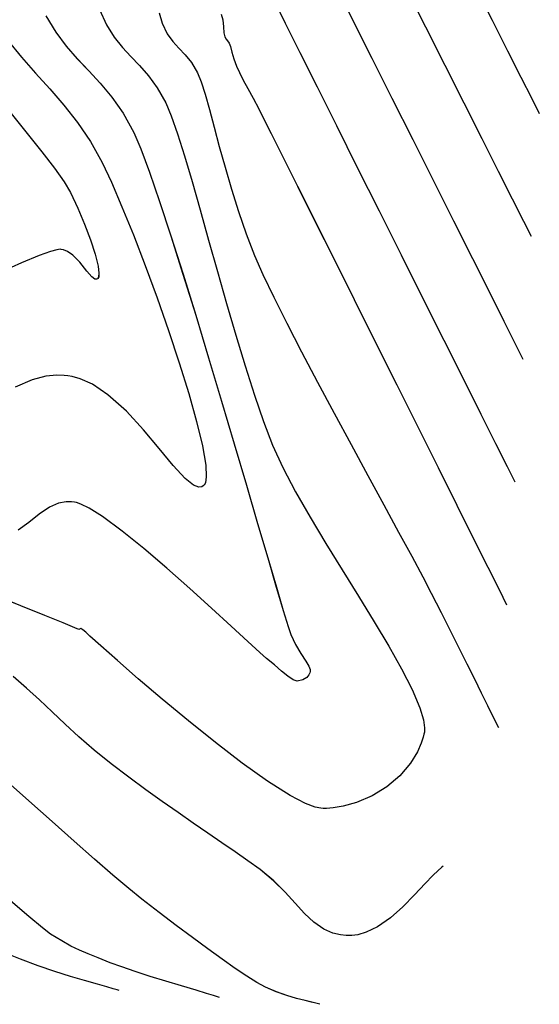
# Model space of a CAD drawing. Units: metres. Extents: x 770843 to 772325, y 8558605 to 8559870.
# Drawn here: x 771616 to 771645, y 8558777 to 8558833 of the extents above; entities that cross this region are included whole.
import ezdxf

# ---------------------------------------------------------------- set-up
doc = ezdxf.new("R2010")
doc.units = ezdxf.units.M
doc.header["$LTSCALE"] = 12.7
doc.header["$MEASUREMENT"] = 0
doc.layers.add('CONT-MJR', color=48, linetype='Continuous')
doc.layers.add('CONT-MNR', color=33, linetype='Continuous')

# ---------------------------------------------------------------- blocks, each defined once
blk = doc.blocks.new('*U437')
at = {"layer": 'CONT-MJR', "elevation": 1860, "flags": 128}
blk.add_lwpolyline([(771711.81, 8559804.66), (771710.904, 8559805.787), (771710.08, 8559806.822), (771709.376, 8559807.739), (771708.827, 8559808.509), (771708.471, 8559809.106), (771708.055, 8559809.993), (771707.672, 8559810.903), (771707.341, 8559811.784), (771707.083, 8559812.583), (771706.919, 8559813.249), (771706.868, 8559813.65), (771706.884, 8559813.858), (771706.923, 8559813.945), (771706.951, 8559813.972), (771706.997, 8559813.992), (771707.097, 8559813.98), (771707.27, 8559813.852), (771707.543, 8559813.534), (771707.951, 8559813.027), (771708.33, 8559812.643), (771708.646, 8559812.426), (771708.871, 8559812.337), (771708.988, 8559812.314), (771709.054, 8559812.31), (771709.229, 8559812.331), (771709.589, 8559812.425), (771710.226, 8559812.653), (771711.224, 8559813.072), (771712.38, 8559813.598)], dxfattribs=at)
blk = doc.blocks.new('*U443')
at = {"layer": 'CONT-MNR', "elevation": 1861, "flags": 128}
blk.add_lwpolyline([(771711.988, 8559800.566), (771711.23, 8559801.495), (771710.439, 8559802.391), (771709.635, 8559803.284), (771708.837, 8559804.205), (771708.067, 8559805.182), (771707.343, 8559806.246), (771706.685, 8559807.426), (771706.166, 8559808.538), (771705.574, 8559809.914), (771704.933, 8559811.496), (771704.266, 8559813.223), (771703.598, 8559815.038), (771702.951, 8559816.881), (771702.349, 8559818.693), (771701.816, 8559820.416), (771701.374, 8559821.99), (771701.049, 8559823.357), (771700.863, 8559824.458), (771700.83, 8559825.106), (771700.881, 8559825.438), (771700.954, 8559825.579), (771701.003, 8559825.623), (771701.082, 8559825.664), (771701.255, 8559825.685), (771701.553, 8559825.577), (771702.018, 8559825.208), (771702.701, 8559824.467), (771703.486, 8559823.514), (771704.365, 8559822.461), (771705.327, 8559821.416), (771706.364, 8559820.488), (771707.239, 8559819.904), (771707.919, 8559819.595), (771708.383, 8559819.464), (771708.618, 8559819.423), (771708.828, 8559819.4), (771709.243, 8559819.388), (771709.85, 8559819.448), (771710.633, 8559819.654), (771711.576, 8559820.074)], dxfattribs=at)
blk = doc.blocks.new('*U449')
at = {"layer": 'CONT-MNR', "elevation": 1862, "flags": 128}
blk.add_lwpolyline([(771709.849, 8559799.174), (771709.297, 8559800.101), (771708.705, 8559800.889), (771708.084, 8559801.593), (771707.444, 8559802.267), (771706.795, 8559802.965), (771706.148, 8559803.741), (771705.513, 8559804.651), (771704.9, 8559805.747), (771704.51, 8559806.651), (771704.023, 8559807.961), (771703.455, 8559809.615), (771702.822, 8559811.55), (771702.141, 8559813.705), (771701.428, 8559816.016), (771700.699, 8559818.421), (771699.97, 8559820.857), (771699.257, 8559823.262), (771698.577, 8559825.573), (771697.946, 8559827.728), (771697.379, 8559829.665), (771696.893, 8559831.32), (771696.505, 8559832.632), (771696.23, 8559833.537), (771696.085, 8559833.974), (771695.811, 8559834.534), (771695.506, 8559835.043), (771695.229, 8559835.482), (771695.066, 8559835.769), (771694.997, 8559835.94), (771694.983, 8559836.032), (771694.987, 8559836.07), (771695.005, 8559836.129), (771695.059, 8559836.241), (771695.181, 8559836.389), (771695.4, 8559836.536), (771695.719, 8559836.609), (771695.951, 8559836.532), (771696.249, 8559836.328), (771696.603, 8559836.034), (771697.004, 8559835.689), (771697.44, 8559835.332), (771697.818, 8559835.001), (771698.501, 8559834.373), (771699.427, 8559833.515), (771700.536, 8559832.495), (771701.765, 8559831.382), (771703.054, 8559830.242), (771704.342, 8559829.144), (771705.566, 8559828.157), (771706.666, 8559827.347), (771707.415, 8559826.873), (771707.88, 8559826.641), (771708.137, 8559826.554), (771708.248, 8559826.532), (771708.409, 8559826.516), (771708.715, 8559826.518), (771709.137, 8559826.597), (771709.647, 8559826.817), (771710.234, 8559827.216), (771710.809, 8559827.675), (771711.417, 8559828.112)], dxfattribs=at)
blk = doc.blocks.new('*U458')
at = {"layer": 'CONT-MNR', "elevation": 1863, "flags": 128}
blk.add_lwpolyline([(771706.832, 8559798.82), (771706.439, 8559799.684), (771706.01, 8559800.375), (771705.551, 8559800.949), (771705.071, 8559801.465), (771704.579, 8559801.978), (771704.084, 8559802.545), (771703.593, 8559803.222), (771703.114, 8559804.068), (771702.803, 8559804.803), (771702.449, 8559805.814), (771702.057, 8559807.059), (771701.632, 8559808.498), (771701.178, 8559810.089), (771700.701, 8559811.791), (771700.205, 8559813.561), (771699.696, 8559815.359), (771699.176, 8559817.144), (771698.653, 8559818.874), (771698.129, 8559820.507), (771697.611, 8559822.003), (771697.102, 8559823.319), (771696.522, 8559824.589), (771695.809, 8559825.953), (771694.994, 8559827.386), (771694.112, 8559828.861), (771693.196, 8559830.35), (771692.278, 8559831.828), (771691.392, 8559833.266), (771690.57, 8559834.639), (771689.847, 8559835.92), (771689.253, 8559837.081), (771688.824, 8559838.096), (771688.621, 8559838.785), (771688.561, 8559839.221), (771688.569, 8559839.47), (771688.589, 8559839.582), (771688.633, 8559839.754), (771688.743, 8559840.094), (771688.963, 8559840.589), (771689.347, 8559841.212), (771689.956, 8559841.923), (771690.683, 8559842.542), (771691.503, 8559843.053), (771692.391, 8559843.438), (771693.132, 8559843.644), (771693.697, 8559843.734), (771694.075, 8559843.76), (771694.264, 8559843.764), (771694.397, 8559843.755), (771694.701, 8559843.692), (771695.246, 8559843.488), (771696.119, 8559843.035), (771697.395, 8559842.227), (771698.817, 8559841.214), (771700.32, 8559840.063), (771701.838, 8559838.843), (771703.306, 8559837.621), (771704.659, 8559836.465), (771705.832, 8559835.443), (771706.759, 8559834.622), (771707.374, 8559834.071), (771707.614, 8559833.856), (771707.784, 8559833.715), (771707.878, 8559833.642), (771707.934, 8559833.666), (771707.992, 8559833.692), (771708.226, 8559833.598), (771708.885, 8559833.33), (771709.916, 8559832.913), (771711.265, 8559832.368), (771712.877, 8559831.719)], dxfattribs=at)
blk = doc.blocks.new('*U466')
at = {"layer": 'CONT-MNR', "elevation": 1864, "flags": 128}
blk.add_lwpolyline([(771687.518, 8559847.02), (771687.608, 8559847.089), (771687.795, 8559847.249), (771688.094, 8559847.538), (771688.528, 8559847.994), (771689.123, 8559848.634), (771689.771, 8559849.295), (771690.468, 8559849.914), (771691.21, 8559850.432), (771691.832, 8559850.732), (771692.315, 8559850.87), (771692.643, 8559850.913), (771692.809, 8559850.918), (771692.973, 8559850.914), (771693.282, 8559850.883), (771693.707, 8559850.785), (771694.213, 8559850.565), (771694.778, 8559850.171), (771695.303, 8559849.671), (771695.83, 8559849.095), (771696.396, 8559848.473), (771697.042, 8559847.834), (771697.808, 8559847.208), (771698.494, 8559846.717), (771699.212, 8559846.214), (771699.963, 8559845.696), (771700.747, 8559845.157), (771701.564, 8559844.593), (771702.416, 8559844.001), (771703.304, 8559843.374), (771704.228, 8559842.71), (771705.189, 8559842.002), (771706.187, 8559841.247), (771707.143, 8559840.483), (771707.995, 8559839.745), (771708.772, 8559839.032), (771709.502, 8559838.339), (771710.214, 8559837.662), (771710.937, 8559836.998), (771711.697, 8559836.343)], dxfattribs=at)
blk = doc.blocks.new('*U468')
at = {"layer": 'CONT-MNR', "elevation": 1864, "flags": 128}
blk.add_lwpolyline([(771703.48, 8559799.003), (771703.313, 8559799.587), (771703.029, 8559800.18), (771702.712, 8559800.626), (771702.373, 8559800.999), (771702.023, 8559801.369), (771701.671, 8559801.808), (771701.329, 8559802.388), (771701.122, 8559802.895), (771700.899, 8559803.588), (771700.656, 8559804.442), (771700.391, 8559805.429), (771700.099, 8559806.523), (771699.777, 8559807.697), (771699.422, 8559808.924), (771699.029, 8559810.179), (771698.596, 8559811.435), (771698.12, 8559812.665), (771697.653, 8559813.721), (771697.038, 8559815.004), (771696.303, 8559816.47), (771695.474, 8559818.076), (771694.578, 8559819.777), (771693.641, 8559821.532), (771692.689, 8559823.296), (771691.751, 8559825.027), (771690.851, 8559826.68), (771690.018, 8559828.213), (771689.277, 8559829.581), (771688.655, 8559830.743), (771688.179, 8559831.654), (771687.626, 8559832.738), (771687.109, 8559833.763), (771686.625, 8559834.727), (771686.175, 8559835.63), (771685.758, 8559836.472), (771685.372, 8559837.252), (771685.018, 8559837.97), (771684.694, 8559838.625), (771684.4, 8559839.217)], dxfattribs=at)
blk = doc.blocks.new('*U472')
at = {"layer": 'CONT-MJR', "elevation": 1865, "flags": 128}
blk.add_lwpolyline([(771694.448, 8559854.784), (771694.517, 8559854.762), (771694.665, 8559854.721), (771694.906, 8559854.66), (771695.264, 8559854.575), (771695.761, 8559854.452), (771696.307, 8559854.295), (771696.893, 8559854.087), (771697.511, 8559853.811), (771697.983, 8559853.551), (771698.551, 8559853.198), (771699.206, 8559852.761), (771699.94, 8559852.248), (771700.743, 8559851.668), (771701.605, 8559851.031), (771702.519, 8559850.346), (771703.474, 8559849.621), (771704.462, 8559848.866), (771705.194, 8559848.278), (771706.085, 8559847.521), (771707.116, 8559846.62), (771708.263, 8559845.603), (771709.504, 8559844.496), (771710.818, 8559843.328), (771712.182, 8559842.124)], dxfattribs=at)
blk = doc.blocks.new('*U474')
at = {"layer": 'CONT-MJR', "elevation": 1865, "flags": 128}
blk.add_lwpolyline([(771699.991, 8559799.073), (771699.905, 8559799.398), (771699.861, 8559799.794), (771699.838, 8559800.122), (771699.795, 8559800.354), (771699.719, 8559800.486), (771699.631, 8559800.58), (771699.543, 8559800.709), (771699.477, 8559800.906), (771699.395, 8559801.215), (771699.286, 8559801.596), (771699.137, 8559802.01), (771698.97, 8559802.371), (771698.752, 8559802.788), (771698.492, 8559803.265), (771698.198, 8559803.806), (771697.878, 8559804.415), (771697.649, 8559804.868), (771697.19, 8559805.785), (771696.531, 8559807.102), (771695.703, 8559808.757), (771694.737, 8559810.689), (771693.666, 8559812.834), (771692.519, 8559815.13), (771691.327, 8559817.515), (771690.123, 8559819.926), (771688.937, 8559822.301), (771687.8, 8559824.579), (771686.743, 8559826.695), (771685.798, 8559828.589), (771684.995, 8559830.197), (771684.365, 8559831.457), (771683.94, 8559832.307)], dxfattribs=at)
blk = doc.blocks.new('*U479')
at = {"layer": 'CONT-MNR', "elevation": 1866, "flags": 128}
blk.add_lwpolyline([(771700.089, 8559854.395), (771700.195, 8559854.362), (771700.426, 8559854.29), (771700.818, 8559854.17), (771701.41, 8559853.992), (771702.231, 8559853.747), (771703.101, 8559853.484), (771703.979, 8559853.212), (771704.823, 8559852.942), (771705.589, 8559852.683), (771706.236, 8559852.443), (771706.919, 8559852.174), (771707.477, 8559851.953), (771707.966, 8559851.743), (771708.443, 8559851.51), (771708.963, 8559851.219), (771709.584, 8559850.837), (771710.047, 8559850.487), (771710.816, 8559849.847), (771711.847, 8559848.959)], dxfattribs=at)
blk = doc.blocks.new('*U485')
at = {"layer": 'CONT-MNR', "elevation": 1866, "flags": 128}
blk.add_lwpolyline([(771697.024, 8559798.319), (771696.391, 8559799.593), (771695.573, 8559801.234), (771694.603, 8559803.176), (771693.516, 8559805.353), (771692.343, 8559807.698), (771691.119, 8559810.145), (771689.876, 8559812.627), (771688.649, 8559815.077), (771687.471, 8559817.43), (771686.375, 8559819.618), (771685.395, 8559821.576), (771684.563, 8559823.236), (771683.915, 8559824.532), (771683.481, 8559825.398)], dxfattribs=at)
blk = doc.blocks.new('*U486')
at = {"layer": 'CONT-MNR', "elevation": 1867, "flags": 128}
blk.add_lwpolyline([(771705.73, 8559854.006), (771705.837, 8559853.973), (771706.061, 8559853.905), (771706.423, 8559853.8), (771706.949, 8559853.652), (771707.676, 8559853.447), (771708.476, 8559853.213), (771709.346, 8559852.94), (771710.282, 8559852.62), (771711.279, 8559852.244), (771712.037, 8559851.944)], dxfattribs=at)
blk = doc.blocks.new('*U492')
at = {"layer": 'CONT-MNR', "elevation": 1867, "flags": 128}
blk.add_lwpolyline([(771693.541, 8559797.514), (771692.584, 8559799.432), (771691.522, 8559801.554), (771690.391, 8559803.812), (771689.226, 8559806.136), (771688.06, 8559808.458), (771686.93, 8559810.708), (771685.869, 8559812.819), (771684.913, 8559814.721), (771684.097, 8559816.346), (771683.455, 8559817.625), (771683.022, 8559818.489)], dxfattribs=at)
blk = doc.blocks.new('*U499')
at = {"layer": 'CONT-MNR', "elevation": 1868, "flags": 128}
blk.add_lwpolyline([(771689.572, 8559797.667), (771688.5, 8559799.799), (771687.413, 8559801.959), (771686.346, 8559804.077), (771685.334, 8559806.082), (771684.414, 8559807.904), (771683.622, 8559809.475), (771682.993, 8559810.723), (771682.563, 8559811.579)], dxfattribs=at)
blk = doc.blocks.new('*U507')
at = {"layer": 'CONT-MNR', "elevation": 1869, "flags": 128}
blk.add_lwpolyline([(771685.705, 8559797.564), (771684.76, 8559799.427), (771683.891, 8559801.139), (771683.135, 8559802.63), (771682.527, 8559803.83), (771682.104, 8559804.67)], dxfattribs=at)
blk = doc.blocks.new('*U116')
at = {"layer": 'CONT-MJR', "elevation": 1860, "flags": 128}
blk.add_lwpolyline([(771711.81, 8559804.66), (771710.904, 8559805.787), (771710.08, 8559806.822), (771709.376, 8559807.739), (771708.827, 8559808.509), (771708.471, 8559809.106), (771708.055, 8559809.993), (771707.672, 8559810.903), (771707.341, 8559811.784), (771707.083, 8559812.583), (771706.919, 8559813.249), (771706.868, 8559813.65), (771706.884, 8559813.858), (771706.923, 8559813.945), (771706.951, 8559813.972), (771706.997, 8559813.992), (771707.097, 8559813.98), (771707.27, 8559813.852), (771707.543, 8559813.534), (771707.951, 8559813.027), (771708.33, 8559812.643), (771708.646, 8559812.426), (771708.871, 8559812.337), (771708.988, 8559812.314), (771709.054, 8559812.31), (771709.229, 8559812.331), (771709.589, 8559812.425), (771710.226, 8559812.653), (771711.224, 8559813.072), (771712.38, 8559813.598)], dxfattribs=at)
blk = doc.blocks.new('*U122')
at = {"layer": 'CONT-MNR', "elevation": 1861, "flags": 128}
blk.add_lwpolyline([(771711.988, 8559800.566), (771711.23, 8559801.495), (771710.439, 8559802.391), (771709.635, 8559803.284), (771708.837, 8559804.205), (771708.067, 8559805.182), (771707.343, 8559806.246), (771706.685, 8559807.426), (771706.166, 8559808.538), (771705.574, 8559809.914), (771704.933, 8559811.496), (771704.266, 8559813.223), (771703.598, 8559815.038), (771702.951, 8559816.881), (771702.349, 8559818.693), (771701.816, 8559820.416), (771701.374, 8559821.99), (771701.049, 8559823.357), (771700.863, 8559824.458), (771700.83, 8559825.106), (771700.881, 8559825.438), (771700.954, 8559825.579), (771701.003, 8559825.623), (771701.082, 8559825.664), (771701.255, 8559825.685), (771701.553, 8559825.577), (771702.018, 8559825.208), (771702.701, 8559824.467), (771703.486, 8559823.514), (771704.365, 8559822.461), (771705.327, 8559821.416), (771706.364, 8559820.488), (771707.239, 8559819.904), (771707.919, 8559819.595), (771708.383, 8559819.464), (771708.618, 8559819.423), (771708.828, 8559819.4), (771709.243, 8559819.388), (771709.85, 8559819.448), (771710.633, 8559819.654), (771711.576, 8559820.074)], dxfattribs=at)
blk = doc.blocks.new('*U128')
at = {"layer": 'CONT-MNR', "elevation": 1862, "flags": 128}
blk.add_lwpolyline([(771709.849, 8559799.174), (771709.297, 8559800.101), (771708.705, 8559800.889), (771708.084, 8559801.593), (771707.444, 8559802.267), (771706.795, 8559802.965), (771706.148, 8559803.741), (771705.513, 8559804.651), (771704.9, 8559805.747), (771704.51, 8559806.651), (771704.023, 8559807.961), (771703.455, 8559809.615), (771702.822, 8559811.55), (771702.141, 8559813.705), (771701.428, 8559816.016), (771700.699, 8559818.421), (771699.97, 8559820.857), (771699.257, 8559823.262), (771698.577, 8559825.573), (771697.946, 8559827.728), (771697.379, 8559829.665), (771696.893, 8559831.32), (771696.505, 8559832.632), (771696.23, 8559833.537), (771696.085, 8559833.974), (771695.811, 8559834.534), (771695.506, 8559835.043), (771695.229, 8559835.482), (771695.066, 8559835.769), (771694.997, 8559835.94), (771694.983, 8559836.032), (771694.987, 8559836.07), (771695.005, 8559836.129), (771695.059, 8559836.241), (771695.181, 8559836.389), (771695.4, 8559836.536), (771695.719, 8559836.609), (771695.951, 8559836.532), (771696.249, 8559836.328), (771696.603, 8559836.034), (771697.004, 8559835.689), (771697.44, 8559835.332), (771697.818, 8559835.001), (771698.501, 8559834.373), (771699.427, 8559833.515), (771700.536, 8559832.495), (771701.765, 8559831.382), (771703.054, 8559830.242), (771704.342, 8559829.144), (771705.566, 8559828.157), (771706.666, 8559827.347), (771707.415, 8559826.873), (771707.88, 8559826.641), (771708.137, 8559826.554), (771708.248, 8559826.532), (771708.409, 8559826.516), (771708.715, 8559826.518), (771709.137, 8559826.597), (771709.647, 8559826.817), (771710.234, 8559827.216), (771710.809, 8559827.675), (771711.417, 8559828.112)], dxfattribs=at)
blk = doc.blocks.new('*U137')
at = {"layer": 'CONT-MNR', "elevation": 1863, "flags": 128}
blk.add_lwpolyline([(771706.832, 8559798.82), (771706.439, 8559799.684), (771706.01, 8559800.375), (771705.551, 8559800.949), (771705.071, 8559801.465), (771704.579, 8559801.978), (771704.084, 8559802.545), (771703.593, 8559803.222), (771703.114, 8559804.068), (771702.803, 8559804.803), (771702.449, 8559805.814), (771702.057, 8559807.059), (771701.632, 8559808.498), (771701.178, 8559810.089), (771700.701, 8559811.791), (771700.205, 8559813.561), (771699.696, 8559815.359), (771699.176, 8559817.144), (771698.653, 8559818.874), (771698.129, 8559820.507), (771697.611, 8559822.003), (771697.102, 8559823.319), (771696.522, 8559824.589), (771695.809, 8559825.953), (771694.994, 8559827.386), (771694.112, 8559828.861), (771693.196, 8559830.35), (771692.278, 8559831.828), (771691.392, 8559833.266), (771690.57, 8559834.639), (771689.847, 8559835.92), (771689.253, 8559837.081), (771688.824, 8559838.096), (771688.621, 8559838.785), (771688.561, 8559839.221), (771688.569, 8559839.47), (771688.589, 8559839.582), (771688.633, 8559839.754), (771688.743, 8559840.094), (771688.963, 8559840.589), (771689.347, 8559841.212), (771689.956, 8559841.923), (771690.683, 8559842.542), (771691.503, 8559843.053), (771692.391, 8559843.438), (771693.132, 8559843.644), (771693.697, 8559843.734), (771694.075, 8559843.76), (771694.264, 8559843.764), (771694.397, 8559843.755), (771694.701, 8559843.692), (771695.246, 8559843.488), (771696.119, 8559843.035), (771697.395, 8559842.227), (771698.817, 8559841.214), (771700.32, 8559840.063), (771701.838, 8559838.843), (771703.306, 8559837.621), (771704.659, 8559836.465), (771705.832, 8559835.443), (771706.759, 8559834.622), (771707.374, 8559834.071), (771707.614, 8559833.856), (771707.784, 8559833.715), (771707.878, 8559833.642), (771707.934, 8559833.666), (771707.992, 8559833.692), (771708.226, 8559833.598), (771708.885, 8559833.33), (771709.916, 8559832.913), (771711.265, 8559832.368), (771712.877, 8559831.719)], dxfattribs=at)
blk = doc.blocks.new('*U145')
at = {"layer": 'CONT-MNR', "elevation": 1864, "flags": 128}
blk.add_lwpolyline([(771687.518, 8559847.02), (771687.608, 8559847.089), (771687.795, 8559847.249), (771688.094, 8559847.538), (771688.528, 8559847.994), (771689.123, 8559848.634), (771689.771, 8559849.295), (771690.468, 8559849.914), (771691.21, 8559850.432), (771691.832, 8559850.732), (771692.315, 8559850.87), (771692.643, 8559850.913), (771692.809, 8559850.918), (771692.973, 8559850.914), (771693.282, 8559850.883), (771693.707, 8559850.785), (771694.213, 8559850.565), (771694.778, 8559850.171), (771695.303, 8559849.671), (771695.83, 8559849.095), (771696.396, 8559848.473), (771697.042, 8559847.834), (771697.808, 8559847.208), (771698.494, 8559846.717), (771699.212, 8559846.214), (771699.963, 8559845.696), (771700.747, 8559845.157), (771701.564, 8559844.593), (771702.416, 8559844.001), (771703.304, 8559843.374), (771704.228, 8559842.71), (771705.189, 8559842.002), (771706.187, 8559841.247), (771707.143, 8559840.483), (771707.995, 8559839.745), (771708.772, 8559839.032), (771709.502, 8559838.339), (771710.214, 8559837.662), (771710.937, 8559836.998), (771711.697, 8559836.343)], dxfattribs=at)
blk = doc.blocks.new('*U147')
at = {"layer": 'CONT-MNR', "elevation": 1864, "flags": 128}
blk.add_lwpolyline([(771703.48, 8559799.003), (771703.313, 8559799.587), (771703.029, 8559800.18), (771702.712, 8559800.626), (771702.373, 8559800.999), (771702.023, 8559801.369), (771701.671, 8559801.808), (771701.329, 8559802.388), (771701.122, 8559802.895), (771700.899, 8559803.588), (771700.656, 8559804.442), (771700.391, 8559805.429), (771700.099, 8559806.523), (771699.777, 8559807.697), (771699.422, 8559808.924), (771699.029, 8559810.179), (771698.596, 8559811.435), (771698.12, 8559812.665), (771697.653, 8559813.721), (771697.038, 8559815.004), (771696.303, 8559816.47), (771695.474, 8559818.076), (771694.578, 8559819.777), (771693.641, 8559821.532), (771692.689, 8559823.296), (771691.751, 8559825.027), (771690.851, 8559826.68), (771690.018, 8559828.213), (771689.277, 8559829.581), (771688.655, 8559830.743), (771688.179, 8559831.654), (771687.626, 8559832.738), (771687.109, 8559833.763), (771686.625, 8559834.727), (771686.175, 8559835.63), (771685.758, 8559836.472), (771685.372, 8559837.252), (771685.018, 8559837.97), (771684.694, 8559838.625), (771684.4, 8559839.217)], dxfattribs=at)
blk = doc.blocks.new('*U151')
at = {"layer": 'CONT-MJR', "elevation": 1865, "flags": 128}
blk.add_lwpolyline([(771694.448, 8559854.784), (771694.517, 8559854.762), (771694.665, 8559854.721), (771694.906, 8559854.66), (771695.264, 8559854.575), (771695.761, 8559854.452), (771696.307, 8559854.295), (771696.893, 8559854.087), (771697.511, 8559853.811), (771697.983, 8559853.551), (771698.551, 8559853.198), (771699.206, 8559852.761), (771699.94, 8559852.248), (771700.743, 8559851.668), (771701.605, 8559851.031), (771702.519, 8559850.346), (771703.474, 8559849.621), (771704.462, 8559848.866), (771705.194, 8559848.278), (771706.085, 8559847.521), (771707.116, 8559846.62), (771708.263, 8559845.603), (771709.504, 8559844.496), (771710.818, 8559843.328), (771712.182, 8559842.124)], dxfattribs=at)
blk = doc.blocks.new('*U153')
at = {"layer": 'CONT-MJR', "elevation": 1865, "flags": 128}
blk.add_lwpolyline([(771699.991, 8559799.073), (771699.905, 8559799.398), (771699.861, 8559799.794), (771699.838, 8559800.122), (771699.795, 8559800.354), (771699.719, 8559800.486), (771699.631, 8559800.58), (771699.543, 8559800.709), (771699.477, 8559800.906), (771699.395, 8559801.215), (771699.286, 8559801.596), (771699.137, 8559802.01), (771698.97, 8559802.371), (771698.752, 8559802.788), (771698.492, 8559803.265), (771698.198, 8559803.806), (771697.878, 8559804.415), (771697.649, 8559804.868), (771697.19, 8559805.785), (771696.531, 8559807.102), (771695.703, 8559808.757), (771694.737, 8559810.689), (771693.666, 8559812.834), (771692.519, 8559815.13), (771691.327, 8559817.515), (771690.123, 8559819.926), (771688.937, 8559822.301), (771687.8, 8559824.579), (771686.743, 8559826.695), (771685.798, 8559828.589), (771684.995, 8559830.197), (771684.365, 8559831.457), (771683.94, 8559832.307)], dxfattribs=at)
blk = doc.blocks.new('*U158')
at = {"layer": 'CONT-MNR', "elevation": 1866, "flags": 128}
blk.add_lwpolyline([(771700.089, 8559854.395), (771700.195, 8559854.362), (771700.426, 8559854.29), (771700.818, 8559854.17), (771701.41, 8559853.992), (771702.231, 8559853.747), (771703.101, 8559853.484), (771703.979, 8559853.212), (771704.823, 8559852.942), (771705.589, 8559852.683), (771706.236, 8559852.443), (771706.919, 8559852.174), (771707.477, 8559851.953), (771707.966, 8559851.743), (771708.443, 8559851.51), (771708.963, 8559851.219), (771709.584, 8559850.837), (771710.047, 8559850.487), (771710.816, 8559849.847), (771711.847, 8559848.959)], dxfattribs=at)
blk = doc.blocks.new('*U164')
at = {"layer": 'CONT-MNR', "elevation": 1866, "flags": 128}
blk.add_lwpolyline([(771697.024, 8559798.319), (771696.391, 8559799.593), (771695.573, 8559801.234), (771694.603, 8559803.176), (771693.516, 8559805.353), (771692.343, 8559807.698), (771691.119, 8559810.145), (771689.876, 8559812.627), (771688.649, 8559815.077), (771687.471, 8559817.43), (771686.375, 8559819.618), (771685.395, 8559821.576), (771684.563, 8559823.236), (771683.915, 8559824.532), (771683.481, 8559825.398)], dxfattribs=at)
blk = doc.blocks.new('*U165')
at = {"layer": 'CONT-MNR', "elevation": 1867, "flags": 128}
blk.add_lwpolyline([(771705.73, 8559854.006), (771705.837, 8559853.973), (771706.061, 8559853.905), (771706.423, 8559853.8), (771706.949, 8559853.652), (771707.676, 8559853.447), (771708.476, 8559853.213), (771709.346, 8559852.94), (771710.282, 8559852.62), (771711.279, 8559852.244), (771712.037, 8559851.944)], dxfattribs=at)
blk = doc.blocks.new('*U171')
at = {"layer": 'CONT-MNR', "elevation": 1867, "flags": 128}
blk.add_lwpolyline([(771693.541, 8559797.514), (771692.584, 8559799.432), (771691.522, 8559801.554), (771690.391, 8559803.812), (771689.226, 8559806.136), (771688.06, 8559808.458), (771686.93, 8559810.708), (771685.869, 8559812.819), (771684.913, 8559814.721), (771684.097, 8559816.346), (771683.455, 8559817.625), (771683.022, 8559818.489)], dxfattribs=at)
blk = doc.blocks.new('*U178')
at = {"layer": 'CONT-MNR', "elevation": 1868, "flags": 128}
blk.add_lwpolyline([(771689.572, 8559797.667), (771688.5, 8559799.799), (771687.413, 8559801.959), (771686.346, 8559804.077), (771685.334, 8559806.082), (771684.414, 8559807.904), (771683.622, 8559809.475), (771682.993, 8559810.723), (771682.563, 8559811.579)], dxfattribs=at)
blk = doc.blocks.new('*U186')
at = {"layer": 'CONT-MNR', "elevation": 1869, "flags": 128}
blk.add_lwpolyline([(771685.705, 8559797.564), (771684.76, 8559799.427), (771683.891, 8559801.139), (771683.135, 8559802.63), (771682.527, 8559803.83), (771682.104, 8559804.67)], dxfattribs=at)

msp = doc.modelspace()

# ---------------------------------------------------------------- linework, layer by layer
at = {"layer": 'CONT-MJR'}
for p, q in [((771627.278, 8558833.144, 1865), (771627.364, 8558832.819, 1865)), ((771627.364, 8558832.819, 1865), (771627.408, 8558832.423, 1865)), ((771627.408, 8558832.423, 1865), (771627.431, 8558832.095, 1865)), ((771627.431, 8558832.095, 1865), (771627.474, 8558831.863, 1865)), ((771627.474, 8558831.863, 1865), (771627.55, 8558831.731, 1865)), ((771627.55, 8558831.731, 1865), (771627.637, 8558831.637, 1865)), ((771627.637, 8558831.637, 1865), (771627.725, 8558831.508, 1865)), ((771627.725, 8558831.508, 1865), (771627.792, 8558831.311, 1865)), ((771627.792, 8558831.311, 1865), (771627.874, 8558831.002, 1865)), ((771627.874, 8558831.002, 1865), (771627.983, 8558830.621, 1865)), ((771627.983, 8558830.621, 1865), (771628.132, 8558830.207, 1865)), ((771628.132, 8558830.207, 1865), (771628.298, 8558829.846, 1865)), ((771628.298, 8558829.846, 1865), (771628.516, 8558829.429, 1865)), ((771628.516, 8558829.429, 1865), (771628.777, 8558828.952, 1865)), ((771628.777, 8558828.952, 1865), (771629.071, 8558828.411, 1865)), ((771629.071, 8558828.411, 1865), (771629.391, 8558827.802, 1865)), ((771615.459, 8558827.557, 1860), (771616.365, 8558826.43, 1860)), ((771629.391, 8558827.802, 1865), (771629.619, 8558827.349, 1865)), ((771629.619, 8558827.349, 1865), (771630.079, 8558826.432, 1865)), ((771616.365, 8558826.43, 1860), (771617.188, 8558825.395, 1860)), ((771630.079, 8558826.432, 1865), (771630.738, 8558825.115, 1865)), ((771617.188, 8558825.395, 1860), (771617.893, 8558824.478, 1860)), ((771630.738, 8558825.115, 1865), (771631.566, 8558823.46, 1865)), ((771617.893, 8558824.478, 1860), (771618.441, 8558823.708, 1860)), ((771618.441, 8558823.708, 1860), (771618.798, 8558823.111, 1860)), ((771618.798, 8558823.111, 1860), (771619.213, 8558822.224, 1860)), ((771631.566, 8558823.46, 1865), (771632.531, 8558821.528, 1865)), ((771619.213, 8558822.224, 1860), (771619.597, 8558821.314, 1860)), ((771632.531, 8558821.528, 1865), (771633.603, 8558819.383, 1865)), ((771619.597, 8558821.314, 1860), (771619.927, 8558820.433, 1860)), ((771619.927, 8558820.433, 1860), (771620.185, 8558819.634, 1860)), ((771617.68, 8558819.792, 1860), (771617.043, 8558819.564, 1860)), ((771618.039, 8558819.886, 1860), (771617.68, 8558819.792, 1860)), ((771618.215, 8558819.907, 1860), (771618.039, 8558819.886, 1860)), ((771618.281, 8558819.903, 1860), (771618.215, 8558819.907, 1860)), ((771618.398, 8558819.88, 1860), (771618.281, 8558819.903, 1860)), ((771618.623, 8558819.791, 1860), (771618.398, 8558819.88, 1860)), ((771618.938, 8558819.574, 1860), (771618.623, 8558819.791, 1860)), ((771616.045, 8558819.145, 1860), (771614.888, 8558818.619, 1860)), ((771617.043, 8558819.564, 1860), (771616.045, 8558819.145, 1860)), ((771619.318, 8558819.19, 1860), (771618.938, 8558819.574, 1860)), ((771619.726, 8558818.683, 1860), (771619.318, 8558819.19, 1860)), ((771620.185, 8558819.634, 1860), (771620.35, 8558818.968, 1860)), ((771633.603, 8558819.383, 1865), (771634.75, 8558817.087, 1865)), ((771619.999, 8558818.365, 1860), (771619.726, 8558818.683, 1860)), ((771620.35, 8558818.968, 1860), (771620.4, 8558818.567, 1860)), ((771620.172, 8558818.237, 1860), (771619.999, 8558818.365, 1860)), ((771620.272, 8558818.225, 1860), (771620.172, 8558818.237, 1860)), ((771620.317, 8558818.245, 1860), (771620.272, 8558818.225, 1860)), ((771620.346, 8558818.272, 1860), (771620.317, 8558818.245, 1860)), ((771620.384, 8558818.359, 1860), (771620.346, 8558818.272, 1860)), ((771620.4, 8558818.567, 1860), (771620.384, 8558818.359, 1860)), ((771634.75, 8558817.087, 1865), (771635.941, 8558814.702, 1865)), ((771635.941, 8558814.702, 1865), (771637.146, 8558812.291, 1865)), ((771637.146, 8558812.291, 1865), (771638.332, 8558809.916, 1865)), ((771638.332, 8558809.916, 1865), (771639.469, 8558807.638, 1865)), ((771639.469, 8558807.638, 1865), (771640.526, 8558805.522, 1865)), ((771640.526, 8558805.522, 1865), (771641.471, 8558803.628, 1865)), ((771641.471, 8558803.628, 1865), (771642.274, 8558802.02, 1865)), ((771642.274, 8558802.02, 1865), (771642.904, 8558800.76, 1865)), ((771642.904, 8558800.76, 1865), (771643.328, 8558799.91, 1865)), ((771616.451, 8558788.889, 1865), (771615.087, 8558790.093, 1865)), ((771617.765, 8558787.721, 1865), (771616.451, 8558788.889, 1865)), ((771619.006, 8558786.614, 1865), (771617.765, 8558787.721, 1865)), ((771620.153, 8558785.597, 1865), (771619.006, 8558786.614, 1865)), ((771621.183, 8558784.696, 1865), (771620.153, 8558785.597, 1865)), ((771622.075, 8558783.939, 1865), (771621.183, 8558784.696, 1865)), ((771622.807, 8558783.351, 1865), (771622.075, 8558783.939, 1865)), ((771623.795, 8558782.596, 1865), (771622.807, 8558783.351, 1865)), ((771624.75, 8558781.871, 1865), (771623.795, 8558782.596, 1865)), ((771625.663, 8558781.186, 1865), (771624.75, 8558781.871, 1865)), ((771626.526, 8558780.549, 1865), (771625.663, 8558781.186, 1865)), ((771627.329, 8558779.969, 1865), (771626.526, 8558780.549, 1865)), ((771628.062, 8558779.456, 1865), (771627.329, 8558779.969, 1865)), ((771628.718, 8558779.019, 1865), (771628.062, 8558779.456, 1865)), ((771629.286, 8558778.666, 1865), (771628.718, 8558779.019, 1865)), ((771629.758, 8558778.406, 1865), (771629.286, 8558778.666, 1865)), ((771630.375, 8558778.13, 1865), (771629.758, 8558778.406, 1865)), ((771630.961, 8558777.922, 1865), (771630.375, 8558778.13, 1865)), ((771631.507, 8558777.765, 1865), (771630.961, 8558777.922, 1865)), ((771632.005, 8558777.642, 1865), (771631.507, 8558777.765, 1865)), ((771632.362, 8558777.557, 1865), (771632.005, 8558777.642, 1865)), ((771632.604, 8558777.496, 1865), (771632.362, 8558777.557, 1865)), ((771632.751, 8558777.455, 1865), (771632.604, 8558777.496, 1865)), ((771632.821, 8558777.433, 1865), (771632.751, 8558777.455, 1865))]:
    msp.add_line(p, q, dxfattribs=at)
at = {"layer": 'CONT-MNR'}
for p, q in [((771633.727, 8558834.703, 1867), (771634.685, 8558832.785, 1867)), ((771641.563, 8558834.653, 1869), (771642.509, 8558832.79, 1869)), ((771637.697, 8558834.55, 1868), (771638.768, 8558832.418, 1868)), ((771630.245, 8558833.898, 1866), (771630.878, 8558832.624, 1866)), ((771617.42, 8558833.043, 1862), (771617.972, 8558832.116, 1862)), ((771620.437, 8558833.397, 1863), (771620.829, 8558832.533, 1863)), ((771623.789, 8558833.214, 1864), (771623.956, 8558832.63, 1864)), ((771620.829, 8558832.533, 1863), (771621.259, 8558831.842, 1863)), ((771623.956, 8558832.63, 1864), (771624.239, 8558832.037, 1864)), ((771630.878, 8558832.624, 1866), (771631.696, 8558830.983, 1866)), ((771634.685, 8558832.785, 1867), (771635.746, 8558830.663, 1867)), ((771642.509, 8558832.79, 1869), (771643.378, 8558831.078, 1869)), ((771617.972, 8558832.116, 1862), (771618.563, 8558831.328, 1862)), ((771624.239, 8558832.037, 1864), (771624.556, 8558831.591, 1864)), ((771638.768, 8558832.418, 1868), (771639.856, 8558830.258, 1868)), ((771615.28, 8558831.651, 1861), (771616.039, 8558830.722, 1861)), ((771618.563, 8558831.328, 1862), (771619.184, 8558830.624, 1862)), ((771621.259, 8558831.842, 1863), (771621.718, 8558831.268, 1863)), ((771624.556, 8558831.591, 1864), (771624.895, 8558831.218, 1864)), ((771621.718, 8558831.268, 1863), (771622.197, 8558830.752, 1863)), ((771624.895, 8558831.218, 1864), (771625.246, 8558830.848, 1864)), ((771625.246, 8558830.848, 1864), (771625.598, 8558830.409, 1864)), ((771631.696, 8558830.983, 1866), (771632.665, 8558829.041, 1866)), ((771643.378, 8558831.078, 1869), (771644.134, 8558829.587, 1869)), ((771616.039, 8558830.722, 1861), (771616.83, 8558829.826, 1861)), ((771619.184, 8558830.624, 1862), (771619.825, 8558829.95, 1862)), ((771622.197, 8558830.752, 1863), (771622.689, 8558830.239, 1863)), ((771622.689, 8558830.239, 1863), (771623.185, 8558829.672, 1863)), ((771625.598, 8558830.409, 1864), (771625.94, 8558829.829, 1864)), ((771635.746, 8558830.663, 1867), (771636.878, 8558828.405, 1867)), ((771639.856, 8558830.258, 1868), (771640.923, 8558828.14, 1868)), ((771616.83, 8558829.826, 1861), (771617.634, 8558828.933, 1861)), ((771619.825, 8558829.95, 1862), (771620.474, 8558829.252, 1862)), ((771623.185, 8558829.672, 1863), (771623.676, 8558828.995, 1863)), ((771625.94, 8558829.829, 1864), (771626.147, 8558829.322, 1864)), ((771620.474, 8558829.252, 1862), (771621.121, 8558828.476, 1862)), ((771626.147, 8558829.322, 1864), (771626.37, 8558828.629, 1864)), ((771644.134, 8558829.587, 1869), (771644.741, 8558828.387, 1869)), ((771617.634, 8558828.933, 1861), (771618.431, 8558828.012, 1861)), ((771623.676, 8558828.995, 1863), (771624.154, 8558828.149, 1863)), ((771626.37, 8558828.629, 1864), (771626.612, 8558827.775, 1864)), ((771632.665, 8558829.041, 1866), (771633.753, 8558826.864, 1866)), ((771618.431, 8558828.012, 1861), (771619.202, 8558827.035, 1861)), ((771621.121, 8558828.476, 1862), (771621.756, 8558827.566, 1862)), ((771624.154, 8558828.149, 1863), (771624.466, 8558827.414, 1863)), ((771636.878, 8558828.405, 1867), (771638.043, 8558826.081, 1867)), ((771640.923, 8558828.14, 1868), (771641.935, 8558826.135, 1868)), ((771644.741, 8558828.387, 1869), (771645.164, 8558827.547, 1869)), ((771621.756, 8558827.566, 1862), (771622.369, 8558826.47, 1862)), ((771626.612, 8558827.775, 1864), (771626.878, 8558826.788, 1864)), ((771619.202, 8558827.035, 1861), (771619.926, 8558825.971, 1861)), ((771624.466, 8558827.414, 1863), (771624.82, 8558826.403, 1863)), ((771622.369, 8558826.47, 1862), (771622.759, 8558825.566, 1862)), ((771624.82, 8558826.403, 1863), (771625.212, 8558825.158, 1863)), ((771626.878, 8558826.788, 1864), (771627.17, 8558825.694, 1864)), ((771633.753, 8558826.864, 1866), (771634.926, 8558824.519, 1866)), ((771619.926, 8558825.971, 1861), (771620.583, 8558824.791, 1861)), ((771638.043, 8558826.081, 1867), (771639.209, 8558823.759, 1867)), ((771641.935, 8558826.135, 1868), (771642.854, 8558824.313, 1868)), ((771622.759, 8558825.566, 1862), (771623.246, 8558824.256, 1862)), ((771627.17, 8558825.694, 1864), (771627.492, 8558824.52, 1864)), ((771620.583, 8558824.791, 1861), (771621.103, 8558823.679, 1861)), ((771625.212, 8558825.158, 1863), (771625.637, 8558823.719, 1863)), ((771623.246, 8558824.256, 1862), (771623.814, 8558822.602, 1862)), ((771627.492, 8558824.52, 1864), (771627.847, 8558823.293, 1864)), ((771634.926, 8558824.519, 1866), (771636.15, 8558822.072, 1866)), ((771642.854, 8558824.313, 1868), (771643.647, 8558822.742, 1868)), ((771621.103, 8558823.679, 1861), (771621.695, 8558822.303, 1861)), ((771625.637, 8558823.719, 1863), (771626.09, 8558822.128, 1863)), ((771639.209, 8558823.759, 1867), (771640.339, 8558821.509, 1867)), ((771627.847, 8558823.293, 1864), (771628.239, 8558822.038, 1864)), ((771623.814, 8558822.602, 1862), (771624.446, 8558820.667, 1862)), ((771643.647, 8558822.742, 1868), (771644.276, 8558821.494, 1868)), ((771621.695, 8558822.303, 1861), (771622.336, 8558820.721, 1861)), ((771626.09, 8558822.128, 1863), (771626.567, 8558820.426, 1863)), ((771628.239, 8558822.038, 1864), (771628.672, 8558820.782, 1864)), ((771636.15, 8558822.072, 1866), (771637.393, 8558819.59, 1866)), ((771640.339, 8558821.509, 1867), (771641.399, 8558819.398, 1867)), ((771644.276, 8558821.494, 1868), (771644.705, 8558820.638, 1868)), ((771622.336, 8558820.721, 1861), (771623.002, 8558818.994, 1861)), ((771624.446, 8558820.667, 1862), (771625.127, 8558818.512, 1862)), ((771626.567, 8558820.426, 1863), (771627.063, 8558818.656, 1863)), ((771628.672, 8558820.782, 1864), (771629.149, 8558819.552, 1864)), ((771629.149, 8558819.552, 1864), (771629.616, 8558818.496, 1864)), ((771637.393, 8558819.59, 1866), (771638.619, 8558817.14, 1866)), ((771641.399, 8558819.398, 1867), (771642.355, 8558817.496, 1867)), ((771623.002, 8558818.994, 1861), (771623.671, 8558817.179, 1861)), ((771627.063, 8558818.656, 1863), (771627.573, 8558816.858, 1863)), ((771625.127, 8558818.512, 1862), (771625.841, 8558816.201, 1862)), ((771629.616, 8558818.496, 1864), (771630.231, 8558817.213, 1864)), ((771642.355, 8558817.496, 1867), (771643.172, 8558815.871, 1867)), ((771623.671, 8558817.179, 1861), (771624.318, 8558815.336, 1861)), ((771630.231, 8558817.213, 1864), (771630.966, 8558815.747, 1864)), ((771638.619, 8558817.14, 1866), (771639.798, 8558814.787, 1866)), ((771627.573, 8558816.858, 1863), (771628.092, 8558815.073, 1863)), ((771625.841, 8558816.201, 1862), (771626.57, 8558813.796, 1862)), ((771643.172, 8558815.871, 1867), (771643.814, 8558814.592, 1867)), ((771624.318, 8558815.336, 1861), (771624.92, 8558813.524, 1861)), ((771630.966, 8558815.747, 1864), (771631.795, 8558814.141, 1864)), ((771628.092, 8558815.073, 1863), (771628.616, 8558813.343, 1863)), ((771639.798, 8558814.787, 1866), (771640.894, 8558812.599, 1866)), ((771643.814, 8558814.592, 1867), (771644.246, 8558813.728, 1867)), ((771626.57, 8558813.796, 1862), (771627.299, 8558811.36, 1862)), ((771631.795, 8558814.141, 1864), (771632.691, 8558812.44, 1864)), ((771624.92, 8558813.524, 1861), (771625.453, 8558811.801, 1861)), ((771628.616, 8558813.343, 1863), (771629.139, 8558811.71, 1863)), ((771616.636, 8558812.563, 1861), (771615.693, 8558812.143, 1861)), ((771617.419, 8558812.769, 1861), (771616.636, 8558812.563, 1861)), ((771618.025, 8558812.829, 1861), (771617.419, 8558812.769, 1861)), ((771618.44, 8558812.817, 1861), (771618.025, 8558812.829, 1861)), ((771618.651, 8558812.794, 1861), (771618.44, 8558812.817, 1861)), ((771618.886, 8558812.753, 1861), (771618.651, 8558812.794, 1861)), ((771619.349, 8558812.622, 1861), (771618.886, 8558812.753, 1861)), ((771620.03, 8558812.313, 1861), (771619.349, 8558812.622, 1861)), ((771640.894, 8558812.599, 1866), (771641.874, 8558810.641, 1866)), ((771620.905, 8558811.729, 1861), (771620.03, 8558812.313, 1861)), ((771632.691, 8558812.44, 1864), (771633.628, 8558810.685, 1864)), ((771621.941, 8558810.801, 1861), (771620.905, 8558811.729, 1861)), ((771625.453, 8558811.801, 1861), (771625.894, 8558810.227, 1861)), ((771629.139, 8558811.71, 1863), (771629.658, 8558810.214, 1863)), ((771627.299, 8558811.36, 1862), (771628.011, 8558808.955, 1862)), ((771622.904, 8558809.756, 1861), (771621.941, 8558810.801, 1861)), ((771633.628, 8558810.685, 1864), (771634.579, 8558808.921, 1864)), ((771641.874, 8558810.641, 1866), (771642.705, 8558808.981, 1866)), ((771623.783, 8558808.703, 1861), (771622.904, 8558809.756, 1861)), ((771625.894, 8558810.227, 1861), (771626.22, 8558808.86, 1861)), ((771629.658, 8558810.214, 1863), (771630.166, 8558808.898, 1863)), ((771624.568, 8558807.75, 1861), (771623.783, 8558808.703, 1861)), ((771626.22, 8558808.86, 1861), (771626.406, 8558807.759, 1861)), ((771628.011, 8558808.955, 1862), (771628.692, 8558806.644, 1862)), ((771630.166, 8558808.898, 1863), (771630.746, 8558807.628, 1863)), ((771634.579, 8558808.921, 1864), (771635.518, 8558807.19, 1864)), ((771642.705, 8558808.981, 1866), (771643.354, 8558807.685, 1866)), ((771625.251, 8558807.009, 1861), (771624.568, 8558807.75, 1861)), ((771626.406, 8558807.759, 1861), (771626.439, 8558807.111, 1861)), ((771630.746, 8558807.628, 1863), (771631.46, 8558806.264, 1863)), ((771643.354, 8558807.685, 1866), (771643.787, 8558806.819, 1866)), ((771625.715, 8558806.64, 1861), (771625.251, 8558807.009, 1861)), ((771626.439, 8558807.111, 1861), (771626.388, 8558806.779, 1861)), ((771635.518, 8558807.19, 1864), (771636.417, 8558805.537, 1864)), ((771626.014, 8558806.532, 1861), (771625.715, 8558806.64, 1861)), ((771626.187, 8558806.553, 1861), (771626.014, 8558806.532, 1861)), ((771626.266, 8558806.594, 1861), (771626.187, 8558806.553, 1861)), ((771626.315, 8558806.638, 1861), (771626.266, 8558806.594, 1861)), ((771626.388, 8558806.779, 1861), (771626.315, 8558806.638, 1861)), ((771628.692, 8558806.644, 1862), (771629.323, 8558804.489, 1862)), ((771631.46, 8558806.264, 1863), (771632.274, 8558804.831, 1863)), ((771617.621, 8558805.4, 1862), (771617.034, 8558805.001, 1862)), ((771618.132, 8558805.62, 1862), (771617.621, 8558805.4, 1862)), ((771618.554, 8558805.699, 1862), (771618.132, 8558805.62, 1862)), ((771618.86, 8558805.701, 1862), (771618.554, 8558805.699, 1862)), ((771619.021, 8558805.685, 1862), (771618.86, 8558805.701, 1862)), ((771619.132, 8558805.663, 1862), (771619.021, 8558805.685, 1862)), ((771619.388, 8558805.576, 1862), (771619.132, 8558805.663, 1862)), ((771619.853, 8558805.344, 1862), (771619.388, 8558805.576, 1862)), ((771620.603, 8558804.87, 1862), (771619.853, 8558805.344, 1862)), ((771636.417, 8558805.537, 1864), (771637.251, 8558804.004, 1864)), ((771617.034, 8558805.001, 1862), (771616.46, 8558804.542, 1862)), ((771621.703, 8558804.06, 1862), (771620.603, 8558804.87, 1862)), ((771632.274, 8558804.831, 1863), (771633.156, 8558803.356, 1863)), ((771616.46, 8558804.542, 1862), (771615.851, 8558804.105, 1862)), ((771629.323, 8558804.489, 1862), (771629.89, 8558802.552, 1862)), ((771622.927, 8558803.073, 1862), (771621.703, 8558804.06, 1862)), ((771637.251, 8558804.004, 1864), (771637.992, 8558802.636, 1864)), ((771624.214, 8558801.975, 1862), (771622.927, 8558803.073, 1862)), ((771633.156, 8558803.356, 1863), (771634.073, 8558801.867, 1863)), ((771629.89, 8558802.552, 1862), (771630.375, 8558800.897, 1862)), ((771637.992, 8558802.636, 1864), (771638.614, 8558801.474, 1864)), ((771625.504, 8558800.835, 1862), (771624.214, 8558801.975, 1862)), ((771634.073, 8558801.867, 1863), (771634.99, 8558800.389, 1863)), ((771638.614, 8558801.474, 1864), (771639.09, 8558800.563, 1864)), ((771630.375, 8558800.897, 1862), (771630.764, 8558799.585, 1862)), ((771616.004, 8558799.849, 1863), (771614.392, 8558800.498, 1863)), ((771626.733, 8558799.722, 1862), (771625.504, 8558800.835, 1862)), ((771634.99, 8558800.389, 1863), (771635.877, 8558798.951, 1863)), ((771639.09, 8558800.563, 1864), (771639.642, 8558799.479, 1864)), ((771617.353, 8558799.304, 1863), (771616.004, 8558799.849, 1863)), ((771618.383, 8558798.887, 1863), (771617.353, 8558799.304, 1863)), ((771627.842, 8558798.702, 1862), (771626.733, 8558799.722, 1862)), ((771630.764, 8558799.585, 1862), (771631.038, 8558798.68, 1862)), ((771639.642, 8558799.479, 1864), (771640.16, 8558798.454, 1864)), ((771619.043, 8558798.619, 1863), (771618.383, 8558798.887, 1863)), ((771628.768, 8558797.844, 1862), (771627.842, 8558798.702, 1862)), ((771631.038, 8558798.68, 1862), (771631.184, 8558798.243, 1862)), ((771635.877, 8558798.951, 1863), (771636.698, 8558797.578, 1863)), ((771619.277, 8558798.525, 1863), (771619.043, 8558798.619, 1863)), ((771619.335, 8558798.551, 1863), (771619.277, 8558798.525, 1863)), ((771619.391, 8558798.575, 1863), (771619.335, 8558798.551, 1863)), ((771619.485, 8558798.502, 1863), (771619.391, 8558798.575, 1863)), ((771619.655, 8558798.361, 1863), (771619.485, 8558798.502, 1863)), ((771619.894, 8558798.146, 1863), (771619.655, 8558798.361, 1863)), ((771620.51, 8558797.595, 1863), (771619.894, 8558798.146, 1863)), ((771631.184, 8558798.243, 1862), (771631.458, 8558797.683, 1862)), ((771640.16, 8558798.454, 1864), (771640.643, 8558797.49, 1864)), ((771621.437, 8558796.774, 1863), (771620.51, 8558797.595, 1863)), ((771629.451, 8558797.216, 1862), (771628.768, 8558797.844, 1862)), ((771631.458, 8558797.683, 1862), (771631.763, 8558797.174, 1862)), ((771636.698, 8558797.578, 1863), (771637.422, 8558796.297, 1863)), ((771629.829, 8558796.885, 1862), (771629.451, 8558797.216, 1862)), ((771631.763, 8558797.174, 1862), (771632.04, 8558796.735, 1862)), ((771640.643, 8558797.49, 1864), (771641.093, 8558796.587, 1864)), ((771622.609, 8558795.752, 1863), (771621.437, 8558796.774, 1863)), ((771630.265, 8558796.528, 1862), (771629.829, 8558796.885, 1862)), ((771630.665, 8558796.183, 1862), (771630.265, 8558796.528, 1862)), ((771632.04, 8558796.735, 1862), (771632.203, 8558796.448, 1862)), ((771632.203, 8558796.448, 1862), (771632.272, 8558796.277, 1862)), ((771641.093, 8558796.587, 1864), (771641.511, 8558795.745, 1864)), ((771616.332, 8558795.219, 1864), (771615.571, 8558795.874, 1864)), ((771631.02, 8558795.889, 1862), (771630.665, 8558796.183, 1862)), ((771631.318, 8558795.685, 1862), (771631.02, 8558795.889, 1862)), ((771632.21, 8558795.976, 1862), (771632.087, 8558795.828, 1862)), ((771632.264, 8558796.088, 1862), (771632.21, 8558795.976, 1862)), ((771632.281, 8558796.147, 1862), (771632.264, 8558796.088, 1862)), ((771632.272, 8558796.277, 1862), (771632.286, 8558796.185, 1862)), ((771632.286, 8558796.185, 1862), (771632.281, 8558796.147, 1862)), ((771637.422, 8558796.297, 1863), (771638.015, 8558795.136, 1863)), ((771623.962, 8558794.596, 1863), (771622.609, 8558795.752, 1863)), ((771631.55, 8558795.608, 1862), (771631.318, 8558795.685, 1862)), ((771631.868, 8558795.681, 1862), (771631.55, 8558795.608, 1862)), ((771632.087, 8558795.828, 1862), (771631.868, 8558795.681, 1862)), ((771641.511, 8558795.745, 1864), (771641.896, 8558794.965, 1864)), ((771617.054, 8558794.555, 1864), (771616.332, 8558795.219, 1864)), ((771638.015, 8558795.136, 1863), (771638.445, 8558794.121, 1863)), ((771641.896, 8558794.965, 1864), (771642.251, 8558794.247, 1864)), ((771617.766, 8558793.878, 1864), (771617.054, 8558794.555, 1864)), ((771625.431, 8558793.374, 1863), (771623.962, 8558794.596, 1863)), ((771642.251, 8558794.247, 1864), (771642.575, 8558793.592, 1864)), ((771618.497, 8558793.185, 1864), (771617.766, 8558793.878, 1864)), ((771638.445, 8558794.121, 1863), (771638.648, 8558793.432, 1863)), ((771619.274, 8558792.472, 1864), (771618.497, 8558793.185, 1864)), ((771626.949, 8558792.154, 1863), (771625.431, 8558793.374, 1863)), ((771638.648, 8558793.432, 1863), (771638.708, 8558792.996, 1863)), ((771642.575, 8558793.592, 1864), (771642.869, 8558793, 1864)), ((771638.68, 8558792.635, 1863), (771638.636, 8558792.463, 1863)), ((771638.699, 8558792.747, 1863), (771638.68, 8558792.635, 1863)), ((771638.708, 8558792.996, 1863), (771638.699, 8558792.747, 1863)), ((771620.126, 8558791.734, 1864), (771619.274, 8558792.472, 1864)), ((771628.451, 8558791.003, 1863), (771626.949, 8558792.154, 1863)), ((771638.526, 8558792.123, 1863), (771638.306, 8558791.628, 1863)), ((771638.636, 8558792.463, 1863), (771638.526, 8558792.123, 1863)), ((771621.082, 8558790.97, 1864), (771620.126, 8558791.734, 1864)), ((771638.306, 8558791.628, 1863), (771637.922, 8558791.005, 1863)), ((771622.08, 8558790.215, 1864), (771621.082, 8558790.97, 1864)), ((771629.874, 8558789.99, 1863), (771628.451, 8558791.003, 1863)), ((771637.922, 8558791.005, 1863), (771637.313, 8558790.294, 1863)), ((771623.041, 8558789.507, 1864), (771622.08, 8558790.215, 1864)), ((771631.15, 8558789.182, 1863), (771629.874, 8558789.99, 1863)), ((771637.313, 8558790.294, 1863), (771636.586, 8558789.675, 1863)), ((771623.965, 8558788.843, 1864), (771623.041, 8558789.507, 1864)), ((771636.586, 8558789.675, 1863), (771635.766, 8558789.164, 1863)), ((771624.852, 8558788.216, 1864), (771623.965, 8558788.843, 1864)), ((771632.023, 8558788.729, 1863), (771631.15, 8558789.182, 1863)), ((771632.568, 8558788.525, 1863), (771632.023, 8558788.729, 1863)), ((771634.878, 8558788.779, 1863), (771634.137, 8558788.573, 1863)), ((771635.766, 8558789.164, 1863), (771634.878, 8558788.779, 1863)), ((771625.705, 8558787.624, 1864), (771624.852, 8558788.216, 1864)), ((771632.872, 8558788.462, 1863), (771632.568, 8558788.525, 1863)), ((771633.005, 8558788.453, 1863), (771632.872, 8558788.462, 1863)), ((771633.194, 8558788.457, 1863), (771633.005, 8558788.453, 1863)), ((771633.572, 8558788.483, 1863), (771633.194, 8558788.457, 1863)), ((771634.137, 8558788.573, 1863), (771633.572, 8558788.483, 1863)), ((771626.522, 8558787.06, 1864), (771625.705, 8558787.624, 1864)), ((771627.306, 8558786.521, 1864), (771626.522, 8558787.06, 1864)), ((771628.056, 8558786.003, 1864), (771627.306, 8558786.521, 1864)), ((771628.774, 8558785.5, 1864), (771628.056, 8558786.003, 1864)), ((771629.461, 8558785.009, 1864), (771628.774, 8558785.5, 1864)), ((771630.226, 8558784.383, 1864), (771629.461, 8558785.009, 1864)), ((771639.474, 8558784.968, 1864), (771639.174, 8558784.679, 1864)), ((771639.661, 8558785.128, 1864), (771639.474, 8558784.968, 1864)), ((771639.75, 8558785.197, 1864), (771639.661, 8558785.128, 1864)), ((771630.873, 8558783.744, 1864), (771630.226, 8558784.383, 1864)), ((771639.174, 8558784.679, 1864), (771638.741, 8558784.223, 1864)), ((771631.439, 8558783.122, 1864), (771630.873, 8558783.744, 1864)), ((771638.741, 8558784.223, 1864), (771638.146, 8558783.583, 1864)), ((771616.453, 8558782.37, 1866), (771615.422, 8558783.258, 1866)), ((771638.146, 8558783.583, 1864), (771637.498, 8558782.922, 1864)), ((771631.965, 8558782.546, 1864), (771631.439, 8558783.122, 1864)), ((771637.498, 8558782.922, 1864), (771636.801, 8558782.303, 1864)), ((771617.222, 8558781.73, 1866), (771616.453, 8558782.37, 1866)), ((771632.491, 8558782.046, 1864), (771631.965, 8558782.546, 1864)), ((771633.055, 8558781.652, 1864), (771632.491, 8558782.046, 1864)), ((771636.801, 8558782.303, 1864), (771636.059, 8558781.785, 1864)), ((771617.685, 8558781.38, 1866), (771617.222, 8558781.73, 1866)), ((771633.562, 8558781.432, 1864), (771633.055, 8558781.652, 1864)), ((771635.436, 8558781.485, 1864), (771634.954, 8558781.347, 1864)), ((771636.059, 8558781.785, 1864), (771635.436, 8558781.485, 1864)), ((771618.306, 8558780.998, 1866), (771617.685, 8558781.38, 1866)), ((771618.826, 8558780.707, 1866), (771618.306, 8558780.998, 1866)), ((771633.987, 8558781.334, 1864), (771633.562, 8558781.432, 1864)), ((771634.296, 8558781.303, 1864), (771633.987, 8558781.334, 1864)), ((771634.46, 8558781.299, 1864), (771634.296, 8558781.303, 1864)), ((771634.626, 8558781.304, 1864), (771634.46, 8558781.299, 1864)), ((771634.954, 8558781.347, 1864), (771634.626, 8558781.304, 1864)), ((771619.302, 8558780.474, 1866), (771618.826, 8558780.707, 1866)), ((771619.792, 8558780.264, 1866), (771619.302, 8558780.474, 1866)), ((771615.989, 8558779.973, 1867), (771615.231, 8558780.273, 1867)), ((771616.987, 8558779.597, 1867), (771615.989, 8558779.973, 1867)), ((771620.349, 8558780.043, 1866), (771619.792, 8558780.264, 1866)), ((771621.032, 8558779.774, 1866), (771620.349, 8558780.043, 1866)), ((771617.923, 8558779.277, 1867), (771616.987, 8558779.597, 1867)), ((771618.792, 8558779.004, 1867), (771617.923, 8558779.277, 1867)), ((771621.679, 8558779.534, 1866), (771621.032, 8558779.774, 1866)), ((771622.446, 8558779.275, 1866), (771621.679, 8558779.534, 1866)), ((771623.289, 8558779.005, 1866), (771622.446, 8558779.275, 1866)), ((771619.592, 8558778.769, 1867), (771618.792, 8558779.004, 1867)), ((771620.319, 8558778.565, 1867), (771619.592, 8558778.769, 1867)), ((771624.168, 8558778.733, 1866), (771623.289, 8558779.005, 1866)), ((771625.038, 8558778.47, 1866), (771624.168, 8558778.733, 1866)), ((771620.846, 8558778.417, 1867), (771620.319, 8558778.565, 1867)), ((771621.207, 8558778.312, 1867), (771620.846, 8558778.417, 1867)), ((771621.432, 8558778.244, 1867), (771621.207, 8558778.312, 1867)), ((771621.539, 8558778.211, 1867), (771621.432, 8558778.244, 1867)), ((771625.859, 8558778.225, 1866), (771625.038, 8558778.47, 1866)), ((771626.451, 8558778.047, 1866), (771625.859, 8558778.225, 1866)), ((771626.843, 8558777.927, 1866), (771626.451, 8558778.047, 1866)), ((771627.074, 8558777.855, 1866), (771626.843, 8558777.927, 1866)), ((771627.18, 8558777.822, 1866), (771627.074, 8558777.855, 1866))]:
    msp.add_line(p, q, dxfattribs=at)

# ---------------------------------------------------------------- block references
at = {"layer": 'CONT-MJR', "rotation": 180}
for name in ['*U472', '*U151', '*U151', '*U437', '*U116', '*U116', '*U474', '*U153', '*U153']:
    msp.add_blockref(name, (1543327.269, 17118632.217), dxfattribs=at)
at = {"layer": 'CONT-MNR', "rotation": 180}
for name in ['*U458', '*U137', '*U137', '*U466', '*U145', '*U145', '*U449', '*U128', '*U128', '*U443', '*U122', '*U122', '*U468', '*U147', '*U147', '*U485', '*U164', '*U164', '*U492', '*U171', '*U171', '*U499', '*U178', '*U178', '*U507', '*U186', '*U186', '*U479', '*U158', '*U158', '*U486', '*U165', '*U165']:
    msp.add_blockref(name, (1543327.269, 17118632.217), dxfattribs=at)

doc.saveas('drawing.dxf')
